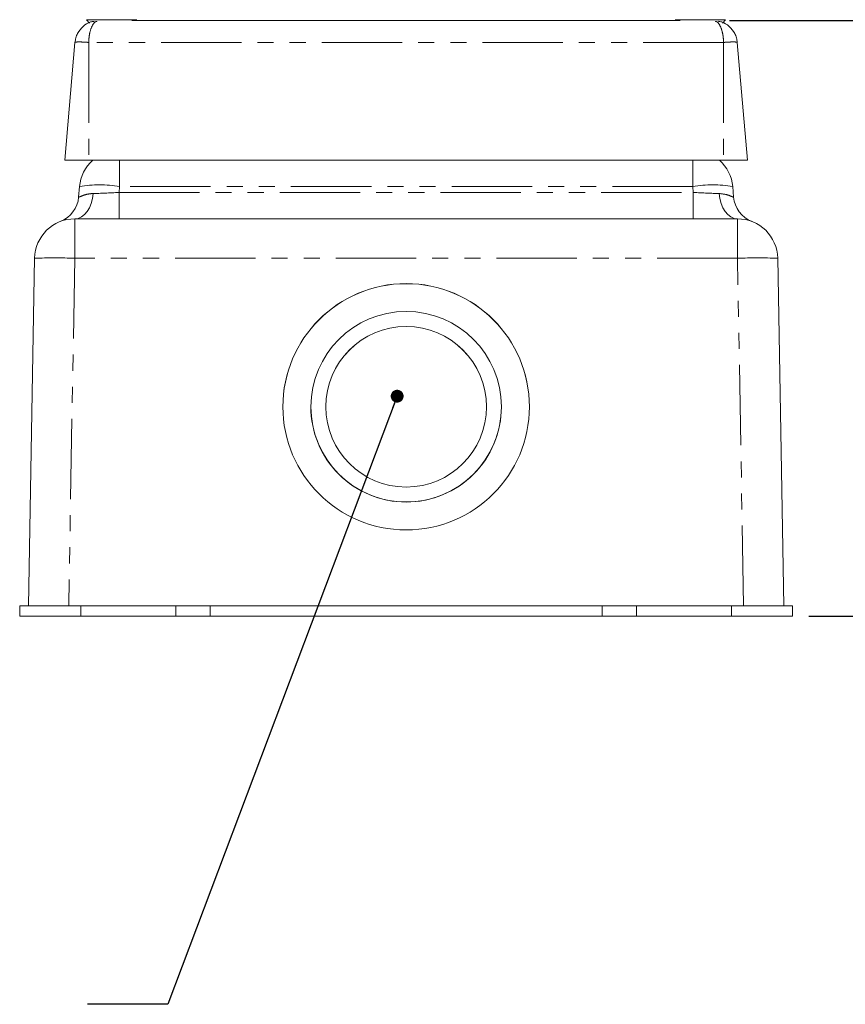
# Model space of a CAD drawing. Units: inches. Extents: x 0.5 to 43.5, y 0.3 to 33.8.
# Drawn here: x 21.2 to 26.4, y 15.6 to 21.7 of the extents above; entities that cross this region are included whole.
import ezdxf

# ---------------------------------------------------------------- set-up
doc = ezdxf.new("R2010")
doc.units = ezdxf.units.IN
doc.header["$LTSCALE"] = 2
doc.header["$MEASUREMENT"] = 0
doc.linetypes.add('PHANTOM', pattern=[0.5, 0.25, -0.05, 0.05, -0.05, 0.05, -0.05])
doc.layers.add('DIMENSIONS', color=5, linetype='Continuous')
doc.styles.add('SLDTEXTSTYLE0', font='TXT', dxfattribs={"width": 0.75})
doc.dimstyles.new('SLDDIMSTYLE0', dxfattribs={"dimtxt": 0.275591, "dimasz": 0.26, "dimexe": 0, "dimexo": 0.0625, "dimgap": 0.068898, "dimtad": 1, "dimdec": 1, "dimrnd": 1e-09, "dimzin": 12, "dimdsep": 46, "dimtxsty": 'SLDTEXTSTYLE0', "dimsah": 1, "dimcen": 0.09, "dimadec": 0, "dimazin": 3, "dimtfac": 1, "dimtdec": 1, "dimtofl": 0, "dimtmove": 0, "dimatfit": 3, "dimfxl": 0, "dimfrac": 2, "dimtolj": 1, "dimtzin": 12, "dimarcsym": 0})
doc.dimstyles.new('SLDDIMSTYLE1', dxfattribs={"dimtxt": 0, "dimasz": 0.08, "dimexe": 0, "dimexo": 0.0625, "dimgap": 0, "dimtad": 0, "dimtih": 1, "dimtoh": 1, "dimdec": 0, "dimrnd": 1e-09, "dimzin": 0, "dimdsep": 46, "dimtxsty": 'Standard', "dimblk1": 'DOT', "dimblk2": 'DOT', "dimsah": 1, "dimcen": 0.09, "dimadec": 0, "dimazin": 0, "dimtfac": 0.08, "dimtdec": 0, "dimtofl": 0, "dimtmove": 0, "dimatfit": 3, "dimldrblk": 'DOT', "dimfxl": 0, "dimfrac": 2, "dimtolj": 1, "dimtzin": 0, "dimarcsym": 0})

# ---------------------------------------------------------------- blocks, each defined once
blk = doc.blocks.new('_D_2')
at = {"layer": 'DIMENSIONS'}
for p, q in [((25.6498, 21.7257), (27.5532, 21.7257)), ((27.3032, 21.7257), (27.3032, 18.0165)), ((26.1434, 18.0165), (27.5532, 18.0165))]:
    blk.add_line(p, q, dxfattribs=at)
for points in [[(27.3032, 21.7257), (27.2632, 21.4657), (27.3432, 21.4657)], [(27.3032, 18.0165), (27.3432, 18.2765), (27.2632, 18.2765)]]:
    blk.add_solid(points, dxfattribs=at)
at = {"layer": 'DIMENSIONS', "char_height": 0.27559, "attachment_point": 1, "rotation": 90, "style": 'SLDTEXTSTYLE0'}
for s, insert in [('SEE NOTES', (26.948, 19.0414, 0.0039)), ('3.7', (26.5105, 19.5782, 0.0039))]:
    blk.add_mtext(s, dxfattribs=dict(at, insert=insert))
blk = doc.blocks.new('_DOT')
at = {"color": 0, "linetype": 'ByBlock', "lineweight": -2}
blk.add_line((-0.5, 0), (-1, 0), dxfattribs=at)
at = {"color": 0, "linetype": 'ByBlock', "const_width": 0.5}
blk.add_lwpolyline([(-0.25, 0, 1), (0.25, 0, 1)], format="xyb", close=True, dxfattribs=at)

msp = doc.modelspace()

# ---------------------------------------------------------------- linework, layer by layer
at = {"color": 7, "linetype": 'Continuous', "lineweight": 15}
for p, q in [((21.6494, 21.7304), (21.6679, 21.7091)), ((21.8826, 21.7304), (21.6494, 21.7304)), ((21.9614, 21.7304), (21.8826, 21.7304)), ((21.9302, 21.7257), (25.3446, 21.7257)), ((21.9573, 21.7257), (21.9614, 21.7304)), ((25.3134, 21.7304), (25.3174, 21.7257)), ((25.5466, 21.7304), (25.3134, 21.7304)), ((25.6254, 21.7304), (25.5466, 21.7304)), ((25.6065, 21.7086), (25.6254, 21.7304)), ((21.5775, 21.5888), (21.5134, 20.8557)), ((25.6992, 21.5888), (25.7634, 20.8557)), ((21.5134, 20.8557), (21.6634, 20.8557)), ((21.6634, 20.8557), (25.6134, 20.8557)), ((25.6134, 20.8557), (25.7634, 20.8557)), ((21.6002, 20.6258), (21.6059, 20.6913)), ((25.6708, 20.6913), (25.6765, 20.6258)), ((21.5761, 20.4905), (25.7006, 20.4905)), ((21.2884, 18.0805), (21.3261, 20.2448)), ((25.9506, 20.2448), (25.9884, 18.0805)), ((23.0454, 19.3203), (23.0454, 19.3196)), ((24.2314, 19.3196), (24.2314, 19.3203)), ((21.2334, 18.0805), (21.2334, 18.0165)), ((21.2334, 18.0805), (21.6134, 18.0805)), ((21.6134, 18.0805), (22.2044, 18.0805)), ((22.2044, 18.0165), (22.2044, 18.0805)), ((22.4184, 18.0805), (22.2044, 18.0805)), ((22.4184, 18.0165), (22.4184, 18.0805)), ((22.4184, 18.0805), (24.8583, 18.0805)), ((24.8583, 18.0165), (24.8583, 18.0805)), ((25.0723, 18.0805), (24.8583, 18.0805)), ((25.0723, 18.0165), (25.0723, 18.0805)), ((25.0723, 18.0805), (25.6634, 18.0805)), ((25.6634, 18.0805), (26.0434, 18.0805)), ((26.0434, 18.0805), (26.0434, 18.0165)), ((21.2334, 18.0165), (21.6134, 18.0165)), ((21.6134, 18.0165), (22.2044, 18.0165)), ((22.4184, 18.0165), (22.2044, 18.0165)), ((22.4184, 18.0165), (24.8583, 18.0165)), ((25.0723, 18.0165), (24.8583, 18.0165)), ((25.0723, 18.0165), (25.6634, 18.0165)), ((25.6634, 18.0165), (26.0434, 18.0165))]:
    msp.add_line(p, q, dxfattribs=at)
at = {"color": 8, "linetype": 'PHANTOM', "lineweight": 0}
for p, q in [((21.6634, 21.5888), (21.6634, 20.8557)), ((25.6134, 21.5888), (21.6634, 21.5888)), ((25.6134, 21.5888), (25.6134, 20.8557)), ((21.855, 20.8557), (21.855, 20.6913)), ((25.4217, 20.8557), (25.4217, 20.6913)), ((21.855, 20.6913), (21.8518, 20.6548)), ((25.4217, 20.6913), (21.855, 20.6913)), ((25.4249, 20.6548), (25.4217, 20.6913)), ((21.8518, 20.4905), (21.8518, 20.6548)), ((21.8518, 20.6548), (25.4249, 20.6548)), ((25.4249, 20.4905), (25.4249, 20.6548)), ((21.5761, 20.4905), (21.5761, 20.2448)), ((25.7006, 20.4905), (25.7006, 20.2448)), ((21.5761, 20.2448), (21.5383, 18.0805)), ((25.7006, 20.2448), (21.5761, 20.2448)), ((25.7384, 18.0805), (25.7006, 20.2448)), ((21.6134, 18.0805), (21.6134, 18.0165)), ((25.6634, 18.0805), (25.6634, 18.0165))]:
    msp.add_line(p, q, dxfattribs=at)
at = {"color": 8, "linetype": 'PHANTOM', "lineweight": 0, "flags": 128}
for points in [[(21.691, 20.6485), (21.6865, 20.6167), (21.6785, 20.5866), (21.6671, 20.5593), (21.6528, 20.5356), (21.6359, 20.5164), (21.6171, 20.5022), (21.5969, 20.4934), (21.5761, 20.4905)], [(25.7006, 20.4905), (25.6798, 20.4934), (25.6596, 20.5022), (25.6408, 20.5164), (25.624, 20.5356), (25.6096, 20.5593), (25.5982, 20.5866), (25.5902, 20.6167), (25.5858, 20.6485)]]:
    msp.add_lwpolyline(points, dxfattribs=at)
at = {"color": 7, "linetype": 'Continuous', "lineweight": 15, "flags": 128}
msp.add_lwpolyline([(25.7895, 20.4742), (25.7897, 20.4741), (25.7892, 20.4743), (25.7892, 20.4743), (25.7891, 20.4743), (25.7891, 20.4743), (25.7891, 20.4743), (25.7891, 20.4743), (25.7891, 20.4743), (25.7891, 20.4743), (25.7891, 20.4743), (25.7891, 20.4743), (25.7891, 20.4743), (25.7891, 20.4743), (25.7891, 20.4743), (25.7891, 20.4743), (25.7891, 20.4743), (25.7891, 20.4743), (25.7891, 20.4743), (25.7891, 20.4743), (25.7891, 20.4743), (25.7891, 20.4743), (25.7891, 20.4743), (25.7891, 20.4743), (25.7891, 20.4743)], dxfattribs=at)
at = {"color": 7, "linetype": 'Continuous', "lineweight": 15}
for centre, radius in [((23.6384, 19.3204), 0.767), ((23.6384, 19.3204), 0.593), ((23.6384, 19.3203), 0.5)]:
    msp.add_circle(centre, radius, dxfattribs=at)
for centre, radius, start, end in [((21.855, 20.6695), 0.25, 131.85565, 175), ((25.4217, 20.6695), 0.25, 5, 48.14435), ((21.4209, 20.6415), 0.18, 291.15978, 355), ((25.8558, 20.6415), 0.18, 185, 248.84022), ((21.5761, 20.2405), 0.25, 90, 179), ((25.7006, 20.2405), 0.25, 1, 90), ((23.6384, 19.3195), 0.767, 0.00702, 179.99298), ((23.6384, 19.3195), 0.5, 0.00679, 179.99321), ((23.6383, 19.3196), 0.593, 180.00422, 270.00451), ((23.6384, 19.3196), 0.593, 269.99523, 359.99604)]:
    msp.add_arc(centre, radius, start, end, dxfattribs=at)
at = {"color": 8, "linetype": 'PHANTOM', "lineweight": 0}
for centre, radius, start, end in [((21.7305, 19.9706), 0.7314, 80.19725, 99.80275), ((25.5463, 19.9706), 0.7314, 80.19725, 99.80275), ((21.4511, 16.663), 3.5841, 88.00162, 91.99838), ((25.8256, 16.663), 3.5841, 88.00162, 91.99838)]:
    msp.add_arc(centre, radius, start, end, dxfattribs=at)
for centre, major_axis, start_param, end_param in [((21.8551, 20.6705), (0.2523, 0.0158), 4.000456, 4.69556), ((25.4217, 20.6705), (0.2523, -0.0158), 4.729218, 5.424322)]:
    msp.add_ellipse(centre, major_axis=major_axis, ratio=0.061126, start_param=start_param, end_param=end_param, dxfattribs=at)
at = {"color": 7, "linetype": 'Continuous', "lineweight": 15}
for points, knots in [([(21.696, 21.7201), (21.6888, 21.7192), (21.664, 21.7159), (21.6261, 21.6906), (21.5963, 21.6536), (21.5817, 21.6176), (21.5789, 21.5983), (21.5775, 21.5888)], [0, 0, 0, 0, 0.120064, 0.41306, 0.705709, 0.854706, 1, 1, 1, 1]), ([(25.6992, 21.5888), (25.6979, 21.5983), (25.6951, 21.6176), (25.6805, 21.6536), (25.6506, 21.6906), (25.6124, 21.716), (25.5872, 21.7193), (25.5796, 21.7203)], [0, 0, 0, 0, 0.144414, 0.2925, 0.583367, 0.874579, 1, 1, 1, 1])]:
    msp.add_open_spline(points, degree=3, knots=knots, dxfattribs=at)
at = {"color": 8, "linetype": 'PHANTOM', "lineweight": 0}
for points, knots in [([(21.6634, 21.5888), (21.6636, 21.5983), (21.6642, 21.6176), (21.6696, 21.6536), (21.6821, 21.6906), (21.6988, 21.7159), (21.7101, 21.7193), (21.7134, 21.7203)], [0, 0, 0, 0, 0.144734, 0.293148, 0.58466, 0.876518, 1, 1, 1, 1]), ([(25.6134, 21.5888), (25.6131, 21.5983), (25.6126, 21.6176), (25.6071, 21.6536), (25.5947, 21.6907), (25.5778, 21.7161), (25.5664, 21.7194), (25.5629, 21.7204)], [0, 0, 0, 0, 0.144002, 0.291675, 0.581723, 0.872115, 1, 1, 1, 1]), ([(21.6634, 21.5888), (21.6575, 21.5892), (21.646, 21.5902), (21.6246, 21.5914), (21.6013, 21.5921), (21.5857, 21.5914), (21.5787, 21.5902), (21.5779, 21.5892), (21.5775, 21.5888)], [0, 0, 0, 0, 0.130485, 0.257423, 0.5, 0.742569, 0.869509, 1, 1, 1, 1]), ([(25.6992, 21.5888), (25.6988, 21.5892), (25.6981, 21.5902), (25.691, 21.5914), (25.6754, 21.5921), (25.6521, 21.5914), (25.6307, 21.5902), (25.6192, 21.5892), (25.6134, 21.5888)], [0, 0, 0, 0, 0.130483, 0.2574202, 0.4999999, 0.7425693, 0.8695091, 1, 1, 1, 1]), ([(21.6002, 20.6258), (21.6028, 20.6261), (21.608, 20.6267), (21.6439, 20.644), (21.6771, 20.6472), (21.691, 20.6485)], [0, 0, 0, 0, 0.3669978, 0.7351508, 1, 1, 1, 1]), ([(25.5858, 20.6485), (25.6055, 20.6458), (25.6449, 20.6405), (25.6728, 20.6247), (25.6755, 20.6255), (25.6765, 20.6258)], [0, 0, 0, 0, 0.384904, 0.769235, 1, 1, 1, 1])]:
    msp.add_open_spline(points, degree=3, knots=knots, dxfattribs=at)

# ---------------------------------------------------------------- dimensions: what is measured, and where the dimension line sits
at = {"layer": 'DIMENSIONS'}
dim = msp.add_linear_dim(base=(27.3032, 18.0165), p1=(25.5498, 21.7257), p2=(26.0434, 18.0165), angle=90, text='<>\\PSEE NOTES', dimstyle='SLDDIMSTYLE0', dxfattribs=at)
dim.commit()
dim.dimension.update_dxf_attribs({"geometry": '_D_2', "text_midpoint": (27.3032, 19.9447), "dimtype": 160})

# ---------------------------------------------------------------- leaders
msp.add_leader([(23.5825, 19.3861), (22.1558, 15.5995), (21.6558, 15.5995)], dimstyle='SLDDIMSTYLE1', dxfattribs=at)

doc.saveas('drawing.dxf')
